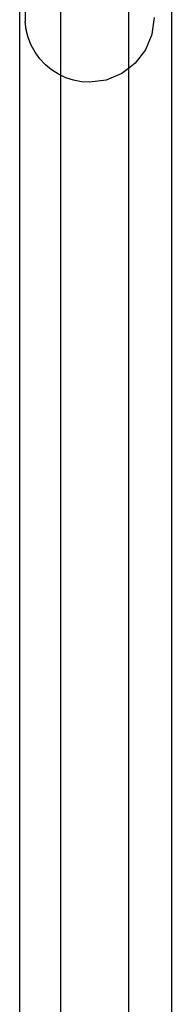
# Model space of a CAD drawing. Units: millimetres. Extents: x -6302 to 6754, y -5874 to 6205.
# Drawn here: x -2227 to -2187, y -1651 to -1392 of the extents above; entities that cross this region are included whole.
import ezdxf

# ---------------------------------------------------------------- set-up
doc = ezdxf.new("R2010")
doc.units = ezdxf.units.MM

msp = doc.modelspace()

# ---------------------------------------------------------------- linework, layer by layer
for p, q in [((-2226.66, -1384.56), (-2226.66, -1673.98)), ((-2215.89, -1384.56), (-2215.89, -1406.32)), ((-2197.96, -1384.56), (-2197.96, -1404.54)), ((-2186.66, -1384.56), (-2186.66, -1674.11)), ((-2225.19, -1389.73), (-2225.19, -1392.24)), ((-2191.23, -1391.17), (-2191.81, -1395.54)), ((-2224.93, -1394.32), (-2225.19, -1392.24)), ((-2224.93, -1394.32), (-2224.93, -1394.36)), ((-2224.39, -1396.42), (-2224.93, -1394.36)), ((-2223.61, -1398.41), (-2224.39, -1396.42)), ((-2191.81, -1395.57), (-2193.5, -1399.67)), ((-2191.81, -1395.54), (-2191.81, -1395.57)), ((-2222.58, -1400.28), (-2223.61, -1398.41)), ((-2193.5, -1399.67), (-2196.21, -1403.19)), ((-2221.33, -1402.01), (-2222.58, -1400.28)), ((-2219.86, -1403.56), (-2221.33, -1402.01)), ((-2218.22, -1404.93), (-2219.86, -1403.56)), ((-2216.42, -1406.07), (-2218.22, -1404.93)), ((-2197.96, -1404.54), (-2199.73, -1405.89)), ((-2196.21, -1403.19), (-2197.96, -1404.54)), ((-2197.96, -1404.54), (-2197.96, -1653.9)), ((-2215.89, -1406.32), (-2216.42, -1406.07)), ((-2214.48, -1406.98), (-2215.89, -1406.32)), ((-2215.89, -1406.32), (-2215.89, -1653.9)), ((-2212.45, -1407.64), (-2214.48, -1406.98)), ((-2203.83, -1407.59), (-2208.23, -1408.17)), ((-2199.73, -1405.89), (-2203.83, -1407.59)), ((-2210.36, -1408.04), (-2212.45, -1407.64)), ((-2208.23, -1408.17), (-2210.36, -1408.04))]:
    msp.add_line(p, q)

doc.saveas('drawing.dxf')
